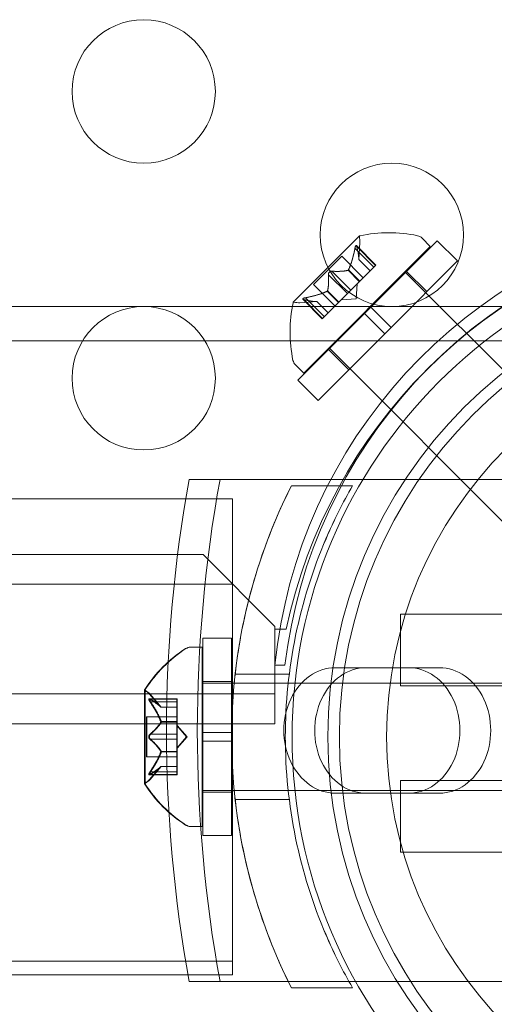
# Model space of a CAD drawing. Extents: x 0 to 855, y -101 to 324.
# Drawn here: x 681 to 683, y 1 to 5 of the extents above; entities that cross this region are included whole.
import ezdxf

# ---------------------------------------------------------------- set-up
doc = ezdxf.new("R2010")
doc.units = 0
doc.header["$MEASUREMENT"] = 0

# ---------------------------------------------------------------- blocks, each defined once
blk = doc.blocks.new('new block')
at = {"color": 0, "linetype": 'Continuous', "lineweight": 0}
for p, q in [((682.3066, 4.002), (682.0753, 3.7708)), ((682.3459, 3.7536), (682.5779, 3.9856)), ((682.5536, 3.9657), (682.5247, 3.9946)), ((682.6486, 3.9149), (682.5779, 3.9856)), ((682.1117, 3.5237), (682.5536, 3.9657)), ((682.2906, 3.9594), (682.3564, 3.8936)), ((682.2955, 3.9687), (682.3635, 3.9007)), ((682.2968, 3.9655), (682.3626, 3.8997)), ((682.3038, 3.9196), (682.3079, 3.9791)), ((682.1461, 3.833), (682.2444, 3.9313)), ((682.2444, 3.9313), (682.3192, 3.8564)), ((682.3038, 3.9198), (682.3432, 3.8804)), ((682.3038, 3.9196), (682.3431, 3.8803)), ((682.4166, 3.6829), (682.6486, 3.9149)), ((682.2104, 3.8792), (682.2762, 3.8134)), ((682.2664, 3.8824), (682.3058, 3.843)), ((682.2681, 3.884), (682.3075, 3.8446)), ((682.3564, 3.8936), (682.3075, 3.8446)), ((682.3564, 3.8936), (682.3635, 3.9007)), ((682.5416, 3.808), (682.4709, 3.8787)), ((682.1982, 3.8669), (682.264, 3.8011)), ((682.3075, 3.8446), (682.3053, 3.8425)), ((682.4652, 3.8773), (683.3491, 2.9934)), ((682.1461, 3.833), (682.2209, 3.7581)), ((682.1949, 3.8109), (682.2343, 3.7715)), ((682.264, 3.8011), (682.2757, 3.8129)), ((682.3053, 3.8425), (682.2757, 3.8129)), ((682.2944, 3.7829), (682.298, 3.8352)), ((682.1087, 3.7818), (682.1767, 3.7138)), ((682.1118, 3.7806), (682.1776, 3.7148)), ((682.118, 3.7867), (682.1837, 3.7209)), ((682.1933, 3.8093), (682.2327, 3.7699)), ((682.264, 3.8011), (682.2343, 3.7715)), ((682.2944, 3.7829), (682.2422, 3.7793)), ((686.6427, 3.7561), (678.5541, 3.7561)), ((682.1578, 3.7736), (682.0982, 3.7695)), ((682.1576, 3.7735), (682.197, 3.7341)), ((682.1578, 3.7736), (682.1971, 3.7343)), ((682.2318, 3.769), (682.1829, 3.72)), ((682.2343, 3.7715), (682.2318, 3.769)), ((682.3459, 3.7536), (682.3238, 3.7315)), ((682.4166, 3.6829), (682.3459, 3.7536)), ((682.0917, 3.4995), (682.3238, 3.7315)), ((682.1767, 3.7138), (682.1829, 3.72)), ((682.3945, 3.6608), (682.3238, 3.7315)), ((682.4166, 3.6829), (682.3945, 3.6608)), ((682.1624, 3.4288), (682.3945, 3.6608)), ((694.2126, 3.6361), (665.8212, 3.6361)), ((682.2694, 3.5357), (682.1987, 3.6064)), ((682.2001, 3.6121), (683.084, 2.7282)), ((682.1117, 3.5237), (682.0828, 3.5526)), ((682.1624, 3.4288), (682.0917, 3.4995)), ((681.7123, 3.1533), (681.8198, 3.1533)), ((681.8198, 3.1533), (683.2766, 3.1533)), ((682.0689, 3.1311), (682.0688, 3.1311)), ((682.282, 3.1311), (682.0689, 3.1311)), ((676.3216, 3.0861), (681.8626, 3.0861)), ((681.8626, 3.0861), (681.8626, 1.4261)), ((681.7613, 2.8911), (649.8813, 2.891)), ((682.0113, 2.6411), (681.7613, 2.8911)), ((681.8626, 2.7886), (676.649, 2.7886)), ((682.8245, 2.6833), (682.4495, 2.6833)), ((682.4495, 2.6833), (682.4495, 2.4333)), ((682.0113, 2.6311), (682.0113, 2.6411)), ((682.0113, 2.6311), (682.0113, 2.5055)), ((682.0504, 2.6311), (682.0113, 2.6311)), ((681.7599, 2.2717), (681.7599, 2.5999)), ((681.8599, 2.5999), (681.7599, 2.5999)), ((681.76, 2.5999), (681.76, 2.2717)), ((681.8599, 2.2717), (681.8599, 2.5999)), ((681.8599, 2.5999), (681.86, 2.5999)), ((681.86, 2.5999), (681.86, 2.2717)), ((681.716, 2.5686), (681.7569, 2.5686)), ((681.7569, 1.9436), (681.7569, 2.5686)), ((681.7587, 2.5686), (681.7569, 2.5686)), ((681.7587, 2.5686), (681.7587, 1.9436)), ((681.8724, 2.4749), (681.8724, 2.4749)), ((682.0613, 2.4749), (681.8724, 2.4749)), ((682.0464, 2.5056), (682.0112, 2.5056)), ((682.0113, 2.5055), (682.0113, 2.3015)), ((682.3293, 2.497), (682.2218, 2.497)), ((682.3293, 2.497), (682.5853, 2.497)), ((683.0069, 2.4436), (681.7569, 2.4436)), ((681.8599, 2.4486), (681.7599, 2.4486)), ((681.8599, 2.4486), (681.86, 2.4486)), ((649.6313, 2.4055), (682.0113, 2.4055)), ((681.5564, 2.4196), (681.5564, 2.0926)), ((681.5583, 2.4196), (681.5583, 2.0926)), ((681.6128, 2.3594), (681.5736, 2.4044)), ((681.6146, 2.3594), (681.5754, 2.4044)), ((682.4495, 2.4333), (682.8245, 2.4333)), ((681.6684, 2.3882), (681.5722, 2.3882)), ((681.5753, 2.3869), (681.6684, 2.3869)), ((681.5753, 2.3782), (681.6684, 2.3782)), ((681.6684, 2.3782), (681.6684, 2.3882)), ((681.6684, 2.3882), (681.6702, 2.3882)), ((681.6684, 2.3869), (681.6702, 2.3869)), ((681.6684, 2.3782), (681.6684, 2.309)), ((681.6684, 2.3782), (681.6702, 2.3782)), ((681.6702, 2.3882), (681.6702, 2.3795)), ((681.6702, 2.3102), (681.6702, 2.3795)), ((681.6126, 2.3595), (681.6684, 2.3595)), ((681.6684, 2.3594), (681.6128, 2.3594)), ((681.6684, 2.3595), (681.6702, 2.3595)), ((681.6684, 2.3594), (681.6702, 2.3594)), ((682.0113, 2.3015), (649.6313, 2.3015)), ((681.5625, 2.1866), (681.5625, 2.3256)), ((681.6684, 2.3256), (681.5625, 2.3256)), ((681.5643, 2.3256), (681.5643, 2.1866)), ((681.6126, 2.309), (681.6684, 2.309)), ((681.6126, 2.3067), (681.6684, 2.3067)), ((681.6684, 2.3256), (681.6702, 2.3256)), ((681.6684, 2.309), (681.6684, 2.3059)), ((681.6684, 2.309), (681.6702, 2.309)), ((681.6684, 2.3067), (681.6702, 2.3067)), ((681.6684, 2.3059), (681.6684, 2.2641)), ((681.6702, 2.3067), (681.6702, 2.3102)), ((681.6702, 2.2648), (681.6702, 2.3067)), ((681.7028, 2.2561), (681.6684, 2.2956)), ((681.7046, 2.2561), (681.6702, 2.2956)), ((681.7599, 2.2717), (681.7599, 2.2405)), ((681.8599, 2.2717), (681.7599, 2.2717)), ((681.76, 2.2405), (681.76, 2.2717)), ((681.8599, 2.2717), (681.8599, 2.2405)), ((681.86, 2.2717), (681.8599, 2.2717)), ((681.86, 2.2405), (681.86, 2.2717)), ((681.5753, 2.2648), (681.6684, 2.2648)), ((681.5753, 2.2475), (681.6684, 2.2475)), ((681.6684, 2.2648), (681.6702, 2.2648)), ((681.6684, 2.2475), (681.6684, 2.2641)), ((681.7028, 2.2561), (681.6684, 2.2166)), ((681.6684, 2.2475), (681.6684, 2.2055)), ((681.6684, 2.2475), (681.6702, 2.2475)), ((681.6702, 2.2648), (681.6702, 2.2481)), ((681.7046, 2.2561), (681.6702, 2.2166)), ((681.6702, 2.2063), (681.6702, 2.2481)), ((681.8599, 2.2405), (681.7599, 2.2405)), ((681.7599, 1.9124), (681.7599, 2.2405)), ((681.76, 2.2405), (681.76, 1.9124)), ((681.8599, 1.9124), (681.8599, 2.2405)), ((681.86, 2.2405), (681.8599, 2.2405)), ((681.86, 2.2405), (681.86, 1.9124)), ((681.6126, 2.2055), (681.6684, 2.2055)), ((681.6126, 2.2033), (681.6684, 2.2033)), ((681.6684, 2.2055), (681.6684, 2.202)), ((681.6684, 2.2055), (681.6702, 2.2055)), ((681.6684, 2.2033), (681.6702, 2.2033)), ((681.6684, 2.202), (681.6684, 2.1328)), ((681.6702, 2.2033), (681.6702, 2.2063)), ((681.6702, 2.134), (681.6702, 2.2033)), ((681.6684, 2.1866), (681.5625, 2.1866)), ((681.6684, 2.1866), (681.6702, 2.1866)), ((681.6128, 2.1529), (681.5736, 2.1078)), ((681.5753, 2.134), (681.6684, 2.134)), ((681.6146, 2.1529), (681.5754, 2.1078)), ((681.6126, 2.1527), (681.6684, 2.1527)), ((681.6684, 2.1529), (681.6128, 2.1529)), ((681.6684, 2.1529), (681.6702, 2.1529)), ((681.6684, 2.1527), (681.6702, 2.1527)), ((681.6684, 2.134), (681.6702, 2.134)), ((681.6684, 2.124), (681.6684, 2.1328)), ((681.6702, 2.134), (681.6702, 2.124)), ((681.6684, 2.124), (681.5722, 2.124)), ((681.5753, 2.1253), (681.6684, 2.1253)), ((681.6684, 2.1253), (681.6702, 2.1253)), ((681.6684, 2.124), (681.6702, 2.124)), ((682.8245, 2.1043), (682.4495, 2.1043)), ((682.4495, 2.1043), (682.4495, 1.8543)), ((683.0069, 2.0686), (681.7569, 2.0686)), ((681.8599, 2.0636), (681.7599, 2.0636)), ((681.8599, 2.0636), (681.86, 2.0636)), ((682.3293, 2.0595), (682.2218, 2.0595)), ((682.5853, 2.0595), (682.3293, 2.0595)), ((681.8724, 2.0374), (681.8724, 2.0374)), ((682.0613, 2.0374), (681.8724, 2.0374)), ((681.716, 1.9436), (681.7569, 1.9436)), ((681.7587, 1.9436), (681.7569, 1.9436)), ((681.8599, 1.9124), (681.7599, 1.9124)), ((681.8599, 1.9124), (681.86, 1.9124)), ((682.4495, 1.8543), (682.8245, 1.8543)), ((681.8626, 1.4736), (676.649, 1.4736)), ((676.3216, 1.4261), (681.8626, 1.4261)), ((681.7123, 1.4033), (681.8198, 1.4033)), ((683.2766, 1.4033), (681.8198, 1.4033)), ((682.0689, 1.3811), (682.0688, 1.3811)), ((682.0689, 1.3811), (682.282, 1.3811))]:
    blk.add_line(p, q, dxfattribs=at)
for centre, radius in [((681.5533, 4.506), 0.25), ((682.4193, 4.006), 0.25), ((683.8212, 2.2561), 1.75), ((683.8212, 2.2561), 1.625), ((683.8212, 2.2561), 1.585), ((681.5533, 3.506), 0.25), ((683.8212, 2.2561), 1.42)]:
    blk.add_circle(centre, radius, dxfattribs=at)
for centre, radius, start, end in [((683.7691, 2.3292), 1.7666, 100.5288, 174.2701), ((683.7985, 2.298), 1.7644, 101.5176, 173.242), ((683.8212, 2.2561), 1.81, 101.9552, 168.0446), ((682.3083, 4.0002), 0.0025, 135, 194.9968), ((682.2455, 3.9834), 0.0625, -3.9292, 14.9968), ((682.3083, 4.0002), 0.0025, 101.8769, 135), ((682.4093, 3.5284), 0.4851, 78.1297, 102.0739), ((682.5026, 3.9725), 0.0313, 45, 78.1297), ((682.549, 3.6681), 0.4851, 167.9261, 191.8703), ((682.0771, 3.769), 0.0025, 135, 168.1231), ((682.0771, 3.769), 0.0025, 75.0032, 135), ((682.0939, 3.8318), 0.0625, 255.0032, 273.9292), ((682.1049, 3.5747), 0.0313, 191.8703, 225), ((681.964, 2.1573), 0.4851, 123.1297, 147.0739), ((681.9659, 2.1573), 0.4851, 123.1297, 147.0739), ((681.716, 2.5374), 0.0312, 90, 123.1297), ((681.7178, 2.5374), 0.0312, 90, 123.1297), ((681.5589, 2.4196), 0.0025, 146.8769, 180), ((681.5589, 2.4196), 0.0025, 180, 239.9968), ((681.5264, 2.3633), 0.0625, 41.0708, 59.9968), ((681.5608, 2.4196), 0.0025, 146.8769, 180), ((681.5608, 2.4196), 0.0025, 180, 239.9968), ((681.5283, 2.3633), 0.0625, 41.0708, 59.9968), ((681.5589, 2.0926), 0.0025, 120.0032, 180), ((681.5264, 2.1489), 0.0625, 300.0032, 318.9292), ((681.5608, 2.0926), 0.0025, 120.0032, 180), ((681.5283, 2.1489), 0.0625, 300.0032, 318.9292), ((681.5589, 2.0926), 0.0025, 180, 213.1231), ((681.964, 2.3549), 0.4851, 212.9261, 236.8703), ((681.5608, 2.0926), 0.0025, 180, 213.1231), ((681.9659, 2.3549), 0.4851, 212.9261, 236.8703), ((681.716, 1.9749), 0.0312, 236.8703, 270), ((681.7178, 1.9749), 0.0312, 236.8703, 270)]:
    blk.add_arc(centre, radius, start, end, dxfattribs=at)
for centre, major_axis, start_param, end_param in [((684.9116, 2.2783), (0, -4.002), -1.79122, -1.350372), ((682.2218, 2.2783), (0, 0.2188), 0, 3.141593), ((682.4778, 2.2783), (0, -0.2188), 0, 3.141593)]:
    blk.add_ellipse(centre, major_axis=major_axis, ratio=0.819273, start_param=start_param, end_param=end_param, dxfattribs=at)
at = {"color": 0, "linetype": 'Continuous', "lineweight": 0, "extrusion": (0, 0, -1)}
for centre, major_axis, start_param, end_param in [((685.0191, 2.2783), (0, 4.002), -1.79122, -1.350372), ((682.3293, 2.2783), (0, -0.2188), 0, 3.141593), ((682.5853, 2.2783), (0, 0.2188), 0, 3.141593)]:
    blk.add_ellipse(centre, major_axis=major_axis, ratio=0.819273, start_param=start_param, end_param=end_param, dxfattribs=at)
at = {"color": 0, "linetype": 'Continuous', "lineweight": 0}
for points, weights in [([(682.2906, 3.9594), (682.2812, 3.9115), (682.2681, 3.884)], [1.06120691497, 1.21890298912, 1.29071555247]), ([(682.2686, 3.8852), (682.2815, 3.9129), (682.2909, 3.9609)], [1.2877924798, 1.2144124615, 1.05685445761]), ([(682.3038, 3.9204), (682.3045, 3.9358), (682.2965, 3.9665)], [1.2877924798, 1.2144124615, 1.05685445761]), ([(682.2968, 3.9655), (682.3046, 3.935), (682.3038, 3.9198)], [1.06120691497, 1.21890298912, 1.29071555247]), ([(682.2656, 3.8822), (682.246, 3.8773), (682.2093, 3.8793)], [1.2877924798, 1.2144124615, 1.05685445761]), ([(682.2104, 3.8792), (682.247, 3.8773), (682.2664, 3.8824)], [1.06120691497, 1.21890298912, 1.29071555247]), ([(682.1982, 3.8669), (682.2, 3.8304), (682.1949, 3.8109)], [1.06120691497, 1.21890298912, 1.29071555247]), ([(682.1952, 3.8118), (682.2, 3.8314), (682.198, 3.868)], [1.2877924798, 1.2144124615, 1.05685445761]), ([(682.1569, 3.7735), (682.1415, 3.7729), (682.1108, 3.7808)], [1.2877924798, 1.2144124615, 1.05685445761]), ([(682.1118, 3.7806), (682.1424, 3.7727), (682.1576, 3.7735)], [1.06120691497, 1.21890298912, 1.29071555247]), ([(682.1922, 3.8087), (682.1645, 3.7958), (682.1165, 3.7865)], [1.2877924798, 1.2144124615, 1.05685445761]), ([(682.118, 3.7867), (682.1658, 3.7962), (682.1933, 3.8093)], [1.06120691497, 1.21890298912, 1.29071555247]), ([(681.6122, 2.36), (681.6018, 2.3713), (681.5745, 2.3874)], [1.2877924798, 1.2144124615, 1.05685445761]), ([(681.6122, 2.3102), (681.6018, 2.3389), (681.5745, 2.3795)], [1.2877924798, 1.2144124615, 1.05685445761]), ([(681.5753, 2.3869), (681.6025, 2.3709), (681.6126, 2.3595)], [1.06120691497, 1.21890298912, 1.29071555247]), ([(681.5753, 2.3782), (681.6025, 2.3377), (681.6126, 2.309)], [1.06120691497, 1.21890298912, 1.29071555247]), ([(681.6141, 2.36), (681.6036, 2.3713), (681.5763, 2.3874)], [1.2877924798, 1.2144124615, 1.05685445761]), ([(681.6141, 2.3102), (681.6036, 2.3389), (681.5763, 2.3795)], [1.2877924798, 1.2144124615, 1.05685445761]), ([(681.5772, 2.3869), (681.6043, 2.3709), (681.6145, 2.3595)], [1.06120691497, 1.21890298912, 1.29071555247]), ([(681.5772, 2.3782), (681.6043, 2.3377), (681.6145, 2.309)], [1.06120691497, 1.21890298912, 1.29071555247]), ([(681.6122, 2.3059), (681.6018, 2.2886), (681.5745, 2.2641)], [1.2877924798, 1.2144124615, 1.05685445761]), ([(681.5753, 2.2648), (681.6025, 2.2893), (681.6126, 2.3067)], [1.06120691497, 1.21890298912, 1.29071555247]), ([(681.6141, 2.3059), (681.6036, 2.2886), (681.5763, 2.2641)], [1.2877924798, 1.2144124615, 1.05685445761]), ([(681.5772, 2.2648), (681.6043, 2.2893), (681.6145, 2.3067)], [1.06120691497, 1.21890298912, 1.29071555247]), ([(681.6122, 2.2063), (681.6018, 2.2236), (681.5745, 2.2481)], [1.2877924798, 1.2144124615, 1.05685445761]), ([(681.5753, 2.2475), (681.6025, 2.2229), (681.6126, 2.2055)], [1.06120691497, 1.21890298912, 1.29071555247]), ([(681.6141, 2.2063), (681.6036, 2.2236), (681.5763, 2.2481)], [1.2877924798, 1.2144124615, 1.05685445761]), ([(681.5772, 2.2475), (681.6043, 2.2229), (681.6145, 2.2055)], [1.06120691497, 1.21890298912, 1.29071555247]), ([(681.6122, 2.202), (681.6018, 2.1734), (681.5745, 2.1328)], [1.2877924798, 1.2144124615, 1.05685445761]), ([(681.5753, 2.134), (681.6025, 2.1746), (681.6126, 2.2033)], [1.06120691497, 1.21890298912, 1.29071555247]), ([(681.6141, 2.202), (681.6036, 2.1734), (681.5763, 2.1328)], [1.2877924798, 1.2144124615, 1.05685445761]), ([(681.5772, 2.134), (681.6043, 2.1746), (681.6145, 2.2033)], [1.06120691497, 1.21890298912, 1.29071555247]), ([(681.6122, 2.1522), (681.6018, 2.1409), (681.5745, 2.1248)], [1.2877924798, 1.2144124615, 1.05685445761]), ([(681.5753, 2.1253), (681.6025, 2.1414), (681.6126, 2.1527)], [1.06120691497, 1.21890298912, 1.29071555247]), ([(681.6141, 2.1522), (681.6036, 2.1409), (681.5763, 2.1248)], [1.2877924798, 1.2144124615, 1.05685445761]), ([(681.5772, 2.1253), (681.6043, 2.1414), (681.6145, 2.1527)], [1.06120691497, 1.21890298912, 1.29071555247])]:
    blk.add_rational_spline(points, weights, degree=2, dxfattribs=at)
for points, knots in [([(682.2906, 3.9594), (682.2908, 3.9603), (682.291, 3.9612), (682.2912, 3.9622), (682.2912, 3.9624), (682.2913, 3.9625)], [0.007300399, 0.007300399, 0.007300399, 0.007300399, 0.009949303, 0.009949303, 0.010414835, 0.010414835, 0.010414835, 0.010414835]), ([(682.2962, 3.9675), (682.2962, 3.9676), (682.2962, 3.9676), (682.2959, 3.9682), (682.2956, 3.9686), (682.2951, 3.969), (682.2948, 3.9691), (682.2943, 3.969), (682.2941, 3.9689), (682.2938, 3.9687), (682.2938, 3.9686), (682.2938, 3.9686), (682.2938, 3.9686), (682.2938, 3.9686), (682.2937, 3.9686), (682.2937, 3.9686), (682.2937, 3.9685), (682.2937, 3.9685), (682.2937, 3.9685), (682.2937, 3.9685), (682.2936, 3.9684), (682.2934, 3.9682), (682.2933, 3.968), (682.2929, 3.9673), (682.2927, 3.9669), (682.2922, 3.9658), (682.292, 3.9651), (682.2916, 3.9637), (682.2914, 3.9631), (682.2913, 3.9625)], [0, 0, 0, 0, 0.00041232, 0.00041232, 0.00367036, 0.00367036, 0.0061271, 0.0061271, 0.00796491, 0.00796491, 0.00815345, 0.00815345, 0.00825503, 0.00825503, 0.00831852, 0.00831852, 0.00838777, 0.00838777, 0.00848273, 0.00848273, 0.00870295, 0.00870295, 0.01013563, 0.01013563, 0.01215525, 0.01215525, 0.01467787, 0.01467787, 0.0166517, 0.0166517, 0.0166517, 0.0166517]), ([(682.2913, 3.9625), (682.2913, 3.9626), (682.2913, 3.9628), (682.2916, 3.9639), (682.2919, 3.9648), (682.2924, 3.9663), (682.2927, 3.9669), (682.2931, 3.9678), (682.2934, 3.9681), (682.2936, 3.9684), (682.2937, 3.9685), (682.2937, 3.9685), (682.2937, 3.9685), (682.2937, 3.9685), (682.2937, 3.9685), (682.2937, 3.9686), (682.2937, 3.9686), (682.2938, 3.9686), (682.2938, 3.9686), (682.2938, 3.9686), (682.2938, 3.9687), (682.294, 3.9688), (682.2942, 3.9689), (682.2946, 3.9691), (682.2948, 3.9691), (682.2953, 3.9689), (682.2956, 3.9687), (682.296, 3.9681), (682.2961, 3.9678), (682.2962, 3.9675)], [0, 0, 0, 0, 0.00041133, 0.00041133, 0.0035034, 0.0035034, 0.00594033, 0.00594033, 0.00795678, 0.00795678, 0.00816734, 0.00816734, 0.00825334, 0.00825334, 0.00831687, 0.00831687, 0.00838579, 0.00838579, 0.00847957, 0.00847957, 0.00869405, 0.00869405, 0.01012524, 0.01012524, 0.01214061, 0.01214061, 0.01467168, 0.01467168, 0.01664979, 0.01664979, 0.01664979, 0.01664979]), ([(682.2962, 3.9675), (682.2963, 3.9674), (682.2963, 3.9673), (682.2964, 3.967), (682.2965, 3.9668), (682.2965, 3.9665)], [0.026417714, 0.026417714, 0.026417714, 0.026417714, 0.026883246, 0.026883246, 0.028070805, 0.028070805, 0.028070805, 0.028070805]), ([(682.3038, 3.9204), (682.3038, 3.9203), (682.3038, 3.9201), (682.3038, 3.9197), (682.3038, 3.9196), (682.3038, 3.9196)], [0.006463967, 0.006463967, 0.006463967, 0.006463967, 0.007125803, 0.007125803, 0.009029787, 0.009029787, 0.009029787, 0.009029787]), ([(682.208, 3.8793), (682.2079, 3.8793), (682.2078, 3.8793), (682.2069, 3.8791), (682.2061, 3.8789), (682.2046, 3.8784), (682.2039, 3.8781), (682.2027, 3.8773), (682.2021, 3.8769), (682.2015, 3.8763), (682.2014, 3.8763), (682.2014, 3.8762), (682.2013, 3.8762), (682.2013, 3.8761), (682.2013, 3.8761), (682.2013, 3.8761), (682.2012, 3.8761), (682.2012, 3.876), (682.2012, 3.876), (682.2011, 3.8759), (682.2011, 3.8759), (682.2007, 3.8755), (682.2004, 3.8751), (682.1997, 3.8742), (682.1994, 3.8736), (682.1988, 3.8724), (682.1985, 3.8716), (682.1982, 3.8704), (682.1981, 3.8698), (682.1981, 3.8693)], [0, 0, 0, 0, 0.00041348, 0.00041348, 0.00335938, 0.00335938, 0.00572359, 0.00572359, 0.00794646, 0.00794646, 0.00816387, 0.00816387, 0.00825132, 0.00825132, 0.00831543, 0.00831543, 0.00838451, 0.00838451, 0.0084777, 0.0084777, 0.00868732, 0.00868732, 0.01011652, 0.01011652, 0.01212817, 0.01212817, 0.01466672, 0.01466672, 0.01664861, 0.01664861, 0.01664861, 0.01664861]), ([(682.1981, 3.8693), (682.1981, 3.8694), (682.1981, 3.8695), (682.1982, 3.8704), (682.1984, 3.8712), (682.1989, 3.8727), (682.1993, 3.8734), (682.2, 3.8747), (682.2005, 3.8753), (682.2011, 3.8759), (682.2011, 3.8759), (682.2012, 3.876), (682.2012, 3.876), (682.2012, 3.876), (682.2012, 3.8761), (682.2013, 3.8761), (682.2013, 3.8761), (682.2013, 3.8762), (682.2014, 3.8762), (682.2014, 3.8762), (682.2015, 3.8763), (682.2019, 3.8767), (682.2022, 3.877), (682.2032, 3.8776), (682.2037, 3.8779), (682.205, 3.8786), (682.2057, 3.8788), (682.207, 3.8791), (682.2075, 3.8792), (682.208, 3.8793)], [0, 0, 0, 0, 0.00041393, 0.00041393, 0.00331032, 0.00331032, 0.00567645, 0.00567645, 0.00794407, 0.00794407, 0.00816309, 0.00816309, 0.00825092, 0.00825092, 0.00831521, 0.00831521, 0.00838441, 0.00838441, 0.0084776, 0.0084776, 0.00868657, 0.00868657, 0.01011525, 0.01011525, 0.0121263, 0.0121263, 0.01466595, 0.01466595, 0.01664838, 0.01664838, 0.01664838, 0.01664838]), ([(682.208, 3.8793), (682.2082, 3.8793), (682.2083, 3.8793), (682.2087, 3.8793), (682.209, 3.8793), (682.2093, 3.8793)], [0.026417714, 0.026417714, 0.026417714, 0.026417714, 0.026883246, 0.026883246, 0.028070805, 0.028070805, 0.028070805, 0.028070805]), ([(682.2656, 3.8822), (682.2657, 3.8822), (682.2659, 3.8822), (682.2665, 3.8824), (682.2669, 3.8827), (682.2676, 3.8833), (682.2678, 3.8837), (682.2681, 3.884)], [0.006463967, 0.006463967, 0.006463967, 0.006463967, 0.007125803, 0.007125803, 0.009029787, 0.009029787, 0.010339612, 0.010339612, 0.010339612, 0.010339612]), ([(682.2686, 3.8852), (682.2686, 3.885), (682.2685, 3.8848), (682.2683, 3.8844), (682.2682, 3.8842), (682.2681, 3.884)], [0.006463967, 0.006463967, 0.006463967, 0.006463967, 0.007125803, 0.007125803, 0.007719964, 0.007719964, 0.007719964, 0.007719964]), ([(682.1982, 3.8669), (682.1981, 3.8676), (682.198, 3.8683), (682.1981, 3.8691), (682.1981, 3.8692), (682.1981, 3.8693)], [0.007300399, 0.007300399, 0.007300399, 0.007300399, 0.009949303, 0.009949303, 0.010414835, 0.010414835, 0.010414835, 0.010414835]), ([(682.1922, 3.8087), (682.1924, 3.8088), (682.1926, 3.8089), (682.1934, 3.8093), (682.1939, 3.8097), (682.1946, 3.8103), (682.1948, 3.8106), (682.1949, 3.8109)], [0.006463967, 0.006463967, 0.006463967, 0.006463967, 0.007125803, 0.007125803, 0.009029787, 0.009029787, 0.010339612, 0.010339612, 0.010339612, 0.010339612]), ([(682.1952, 3.8118), (682.1952, 3.8116), (682.1951, 3.8115), (682.1951, 3.8112), (682.195, 3.811), (682.1949, 3.8109)], [0.006463967, 0.006463967, 0.006463967, 0.006463967, 0.007125803, 0.007125803, 0.007719964, 0.007719964, 0.007719964, 0.007719964]), ([(682.1148, 3.7861), (682.1147, 3.7861), (682.1146, 3.786), (682.1135, 3.7857), (682.1125, 3.7855), (682.111, 3.7849), (682.1105, 3.7847), (682.1095, 3.7842), (682.1092, 3.784), (682.1089, 3.7837), (682.1089, 3.7837), (682.1088, 3.7837), (682.1088, 3.7837), (682.1088, 3.7836), (682.1088, 3.7836), (682.1088, 3.7836), (682.1088, 3.7836), (682.1088, 3.7836), (682.1088, 3.7836), (682.1087, 3.7835), (682.1087, 3.7835), (682.1085, 3.7833), (682.1084, 3.7832), (682.1083, 3.7828), (682.1083, 3.7825), (682.1085, 3.782), (682.1087, 3.7818), (682.1092, 3.7814), (682.1095, 3.7813), (682.1099, 3.7811)], [0, 0, 0, 0, 0.00041106, 0.00041106, 0.0035373, 0.0035373, 0.00597776, 0.00597776, 0.00795862, 0.00795862, 0.008168, 0.008168, 0.00825376, 0.00825376, 0.00831721, 0.00831721, 0.00838612, 0.00838612, 0.00848005, 0.00848005, 0.00869554, 0.00869554, 0.01012717, 0.01012717, 0.01214334, 0.01214334, 0.01467282, 0.01467282, 0.01665013, 0.01665013, 0.01665013, 0.01665013]), ([(682.1099, 3.7811), (682.1098, 3.7811), (682.1097, 3.7812), (682.1091, 3.7814), (682.1087, 3.7817), (682.1083, 3.7823), (682.1083, 3.7826), (682.1084, 3.7831), (682.1085, 3.7833), (682.1087, 3.7835), (682.1087, 3.7835), (682.1088, 3.7836), (682.1088, 3.7836), (682.1088, 3.7836), (682.1088, 3.7836), (682.1088, 3.7836), (682.1088, 3.7836), (682.1088, 3.7837), (682.1088, 3.7837), (682.1089, 3.7837), (682.1089, 3.7837), (682.1091, 3.7839), (682.1094, 3.7841), (682.11, 3.7845), (682.1105, 3.7847), (682.1116, 3.7852), (682.1123, 3.7854), (682.1136, 3.7858), (682.1142, 3.7859), (682.1148, 3.7861)], [0, 0, 0, 0, 0.00041176, 0.00041176, 0.00365422, 0.00365422, 0.00610875, 0.00610875, 0.00796436, 0.00796436, 0.00817423, 0.00817423, 0.00825796, 0.00825796, 0.00832097, 0.00832097, 0.00839048, 0.00839048, 0.00848722, 0.00848722, 0.00871815, 0.00871815, 0.01015814, 0.01015814, 0.01218673, 0.01218673, 0.01468858, 0.01468858, 0.01665151, 0.01665151, 0.01665151, 0.01665151]), ([(682.1118, 3.7806), (682.1112, 3.7807), (682.1106, 3.7809), (682.11, 3.7811), (682.11, 3.7811), (682.1099, 3.7811)], [0.007300399, 0.007300399, 0.007300399, 0.007300399, 0.009949303, 0.009949303, 0.010414835, 0.010414835, 0.010414835, 0.010414835]), ([(682.1148, 3.7861), (682.115, 3.7861), (682.1151, 3.7862), (682.1157, 3.7863), (682.1161, 3.7864), (682.1165, 3.7865)], [0.026417714, 0.026417714, 0.026417714, 0.026417714, 0.026883246, 0.026883246, 0.028070805, 0.028070805, 0.028070805, 0.028070805]), ([(682.1569, 3.7735), (682.1571, 3.7735), (682.1572, 3.7735), (682.1574, 3.7735), (682.1575, 3.7735), (682.1576, 3.7735)], [0.006463967, 0.006463967, 0.006463967, 0.006463967, 0.007125803, 0.007125803, 0.007719964, 0.007719964, 0.007719964, 0.007719964]), ([(682.0688, 3.1311), (682.0203, 3.0352), (681.9775, 2.9304), (681.9163, 2.7295), (681.895, 2.6349), (681.8668, 2.4446), (681.86, 2.3489), (681.86, 2.1633), (681.8668, 2.0677), (681.895, 1.8773), (681.9163, 1.7827), (681.9775, 1.5819), (682.0203, 1.4771), (682.0688, 1.3811)], [1.722503, 1.722503, 1.722503, 1.722503, 2.057723, 2.057723, 2.336033, 2.336033, 2.614343, 2.614343, 2.892652, 2.892652, 3.170962, 3.170962, 3.506182, 3.506182, 3.506182, 3.506182]), ([(682.0689, 3.1311), (682.0519, 3.0975), (682.0357, 3.0632), (681.969, 2.9097), (681.9284, 2.7832), (681.8739, 2.5227), (681.86, 2.3887), (681.86, 2.1235), (681.8739, 1.9895), (681.9284, 1.729), (681.969, 1.6025), (682.0357, 1.449), (682.0519, 1.4147), (682.0689, 1.3811)], [9.480304, 9.480304, 9.480304, 9.480304, 9.597784, 9.597784, 9.99562, 9.99562, 10.393456, 10.393456, 10.791292, 10.791292, 11.189128, 11.189128, 11.306609, 11.306609, 11.306609, 11.306609]), ([(682.282, 1.3811), (682.248, 1.44), (682.2169, 1.5017), (682.1435, 1.6728), (682.1075, 1.7865), (682.0595, 2.0194), (682.0475, 2.1387), (682.0475, 2.3735), (682.0595, 2.4928), (682.1075, 2.7258), (682.1435, 2.8395), (682.2169, 3.0105), (682.248, 3.0723), (682.282, 3.1311)], [1.989488, 1.989488, 1.989488, 1.989488, 2.199745, 2.199745, 2.552007, 2.552007, 2.904269, 2.904269, 3.256531, 3.256531, 3.608793, 3.608793, 3.81905, 3.81905, 3.81905, 3.81905]), ([(682.282, 1.3811), (682.248, 1.44), (682.217, 1.5017), (682.1435, 1.6728), (682.1075, 1.7865), (682.0595, 2.0194), (682.0475, 2.1387), (682.0475, 2.3735), (682.0595, 2.4928), (682.1075, 2.7258), (682.1435, 2.8395), (682.217, 3.0105), (682.248, 3.0723), (682.282, 3.1311)], [1.989488, 1.989488, 1.989488, 1.989488, 2.199745, 2.199745, 2.552007, 2.552007, 2.904269, 2.904269, 3.256531, 3.256531, 3.608793, 3.608793, 3.81905, 3.81905, 3.81905, 3.81905]), ([(681.5736, 2.3879), (681.5735, 2.3879), (681.5734, 2.388), (681.5728, 2.3882), (681.5723, 2.3883), (681.5717, 2.3881), (681.5714, 2.388), (681.5711, 2.3876), (681.5711, 2.3873), (681.571, 2.387), (681.571, 2.387), (681.571, 2.387), (681.571, 2.3869), (681.571, 2.3869), (681.571, 2.3869), (681.571, 2.3869), (681.571, 2.3869), (681.571, 2.3868), (681.571, 2.3868), (681.571, 2.3868), (681.571, 2.3867), (681.5711, 2.3864), (681.5711, 2.3862), (681.5713, 2.3854), (681.5715, 2.385), (681.5719, 2.3838), (681.5723, 2.3832), (681.5729, 2.382), (681.5732, 2.3814), (681.5736, 2.3809)], [0, 0, 0, 0, 0.00041232, 0.00041232, 0.00367036, 0.00367036, 0.0061271, 0.0061271, 0.00796491, 0.00796491, 0.00815345, 0.00815345, 0.00825503, 0.00825503, 0.00831852, 0.00831852, 0.00838777, 0.00838777, 0.00848273, 0.00848273, 0.00870295, 0.00870295, 0.01013563, 0.01013563, 0.01215525, 0.01215525, 0.01467787, 0.01467787, 0.0166517, 0.0166517, 0.0166517, 0.0166517]), ([(681.5736, 2.3809), (681.5735, 2.381), (681.5734, 2.3811), (681.5729, 2.3821), (681.5724, 2.3829), (681.5717, 2.3843), (681.5715, 2.3849), (681.5712, 2.3859), (681.5711, 2.3863), (681.571, 2.3867), (681.571, 2.3868), (681.571, 2.3868), (681.571, 2.3868), (681.571, 2.3869), (681.571, 2.3869), (681.571, 2.3869), (681.571, 2.3869), (681.571, 2.3869), (681.571, 2.3869), (681.571, 2.387), (681.571, 2.387), (681.5711, 2.3873), (681.5711, 2.3875), (681.5713, 2.3879), (681.5715, 2.388), (681.5719, 2.3882), (681.5723, 2.3883), (681.5729, 2.3881), (681.5732, 2.388), (681.5736, 2.3879)], [0, 0, 0, 0, 0.00041133, 0.00041133, 0.0035034, 0.0035034, 0.00594033, 0.00594033, 0.00795678, 0.00795678, 0.00816734, 0.00816734, 0.00825334, 0.00825334, 0.00831687, 0.00831687, 0.00838579, 0.00838579, 0.00847957, 0.00847957, 0.00869405, 0.00869405, 0.01012524, 0.01012524, 0.01214061, 0.01214061, 0.01467168, 0.01467168, 0.01664979, 0.01664979, 0.01664979, 0.01664979]), ([(681.5754, 2.3809), (681.5753, 2.381), (681.5753, 2.3811), (681.5747, 2.3821), (681.5742, 2.3829), (681.5735, 2.3844), (681.5733, 2.385), (681.573, 2.3859), (681.5729, 2.3863), (681.5729, 2.3867), (681.5729, 2.3868), (681.5729, 2.3868), (681.5729, 2.3868), (681.5729, 2.3869), (681.5729, 2.3869), (681.5729, 2.3869), (681.5729, 2.3869), (681.5729, 2.3869), (681.5729, 2.3869), (681.5729, 2.387), (681.5729, 2.387), (681.5729, 2.3873), (681.573, 2.3875), (681.5731, 2.3879), (681.5733, 2.388), (681.5738, 2.3882), (681.5741, 2.3883), (681.5748, 2.3881), (681.5751, 2.388), (681.5754, 2.3879)], [0, 0, 0, 0, 0.00041106, 0.00041106, 0.0035373, 0.0035373, 0.00597776, 0.00597776, 0.00795862, 0.00795862, 0.008168, 0.008168, 0.00825376, 0.00825376, 0.00831721, 0.00831721, 0.00838612, 0.00838612, 0.00848005, 0.00848005, 0.00869554, 0.00869554, 0.01012717, 0.01012717, 0.01214334, 0.01214334, 0.01467282, 0.01467282, 0.01665013, 0.01665013, 0.01665013, 0.01665013]), ([(681.5754, 2.3879), (681.5753, 2.3879), (681.5753, 2.388), (681.5747, 2.3882), (681.5742, 2.3883), (681.5735, 2.3881), (681.5733, 2.388), (681.573, 2.3876), (681.5729, 2.3874), (681.5729, 2.387), (681.5729, 2.387), (681.5729, 2.3869), (681.5729, 2.3869), (681.5729, 2.3869), (681.5729, 2.3869), (681.5729, 2.3869), (681.5729, 2.3869), (681.5729, 2.3868), (681.5729, 2.3868), (681.5729, 2.3868), (681.5729, 2.3867), (681.5729, 2.3864), (681.573, 2.3861), (681.5731, 2.3854), (681.5733, 2.3849), (681.5738, 2.3838), (681.5741, 2.3832), (681.5748, 2.3819), (681.5751, 2.3814), (681.5754, 2.3809)], [0, 0, 0, 0, 0.00041176, 0.00041176, 0.00365422, 0.00365422, 0.00610875, 0.00610875, 0.00796436, 0.00796436, 0.00817423, 0.00817423, 0.00825796, 0.00825796, 0.00832097, 0.00832097, 0.00839048, 0.00839048, 0.00848722, 0.00848722, 0.00871815, 0.00871815, 0.01015814, 0.01015814, 0.01218673, 0.01218673, 0.01468858, 0.01468858, 0.01665151, 0.01665151, 0.01665151, 0.01665151]), ([(681.5736, 2.3879), (681.5736, 2.3879), (681.5737, 2.3878), (681.574, 2.3877), (681.5742, 2.3876), (681.5745, 2.3874)], [0.026417714, 0.026417714, 0.026417714, 0.026417714, 0.026883246, 0.026883246, 0.028070805, 0.028070805, 0.028070805, 0.028070805]), ([(681.5753, 2.3782), (681.5748, 2.379), (681.5743, 2.3797), (681.5737, 2.3806), (681.5736, 2.3807), (681.5736, 2.3809)], [0.007300399, 0.007300399, 0.007300399, 0.007300399, 0.009949303, 0.009949303, 0.010414835, 0.010414835, 0.010414835, 0.010414835]), ([(681.5772, 2.3869), (681.5766, 2.3873), (681.5761, 2.3876), (681.5756, 2.3878), (681.5755, 2.3879), (681.5754, 2.3879)], [0.007300399, 0.007300399, 0.007300399, 0.007300399, 0.009949303, 0.009949303, 0.010414835, 0.010414835, 0.010414835, 0.010414835]), ([(681.5754, 2.3809), (681.5755, 2.3807), (681.5756, 2.3806), (681.5759, 2.3801), (681.5761, 2.3798), (681.5763, 2.3795)], [0.026417714, 0.026417714, 0.026417714, 0.026417714, 0.026883246, 0.026883246, 0.028070805, 0.028070805, 0.028070805, 0.028070805]), ([(681.6122, 2.36), (681.6123, 2.3599), (681.6124, 2.3598), (681.6127, 2.3595), (681.6128, 2.3594), (681.6128, 2.3594)], [0.006463967, 0.006463967, 0.006463967, 0.006463967, 0.007125803, 0.007125803, 0.009029787, 0.009029787, 0.009029787, 0.009029787]), ([(681.6141, 2.36), (681.6142, 2.3599), (681.6143, 2.3598), (681.6144, 2.3596), (681.6144, 2.3596), (681.6145, 2.3595)], [0.006463967, 0.006463967, 0.006463967, 0.006463967, 0.007125803, 0.007125803, 0.007719964, 0.007719964, 0.007719964, 0.007719964]), ([(681.6122, 2.3102), (681.6123, 2.31), (681.6124, 2.3098), (681.6125, 2.3094), (681.6126, 2.3092), (681.6126, 2.309)], [0.006463967, 0.006463967, 0.006463967, 0.006463967, 0.007125803, 0.007125803, 0.007719964, 0.007719964, 0.007719964, 0.007719964]), ([(681.6122, 2.3059), (681.6123, 2.306), (681.6124, 2.3061), (681.6127, 2.3067), (681.6128, 2.3072), (681.6128, 2.3081), (681.6127, 2.3085), (681.6126, 2.309)], [0.006463967, 0.006463967, 0.006463967, 0.006463967, 0.007125803, 0.007125803, 0.009029787, 0.009029787, 0.010339612, 0.010339612, 0.010339612, 0.010339612]), ([(681.6141, 2.3102), (681.6142, 2.31), (681.6143, 2.3098), (681.6145, 2.3089), (681.6146, 2.3083), (681.6146, 2.3074), (681.6146, 2.307), (681.6145, 2.3067)], [0.006463967, 0.006463967, 0.006463967, 0.006463967, 0.007125803, 0.007125803, 0.009029787, 0.009029787, 0.010339612, 0.010339612, 0.010339612, 0.010339612]), ([(681.6141, 2.3059), (681.6142, 2.306), (681.6143, 2.3061), (681.6144, 2.3064), (681.6144, 2.3065), (681.6145, 2.3067)], [0.006463967, 0.006463967, 0.006463967, 0.006463967, 0.007125803, 0.007125803, 0.007719964, 0.007719964, 0.007719964, 0.007719964]), ([(681.5736, 2.2491), (681.5735, 2.2492), (681.5734, 2.2493), (681.5729, 2.25), (681.5724, 2.2507), (681.5718, 2.2521), (681.5715, 2.2528), (681.5712, 2.2542), (681.5711, 2.255), (681.571, 2.2558), (681.571, 2.2559), (681.571, 2.256), (681.571, 2.256), (681.571, 2.2561), (681.571, 2.2561), (681.571, 2.2561), (681.571, 2.2562), (681.571, 2.2562), (681.571, 2.2562), (681.571, 2.2563), (681.571, 2.2564), (681.5711, 2.257), (681.5711, 2.2574), (681.5713, 2.2585), (681.5715, 2.2592), (681.5719, 2.2605), (681.5723, 2.2612), (681.5729, 2.2623), (681.5732, 2.2627), (681.5736, 2.2632)], [0, 0, 0, 0, 0.00041393, 0.00041393, 0.00331032, 0.00331032, 0.00567645, 0.00567645, 0.00794407, 0.00794407, 0.00816309, 0.00816309, 0.00825092, 0.00825092, 0.00831521, 0.00831521, 0.00838441, 0.00838441, 0.0084776, 0.0084776, 0.00868657, 0.00868657, 0.01011525, 0.01011525, 0.0121263, 0.0121263, 0.01466595, 0.01466595, 0.01664838, 0.01664838, 0.01664838, 0.01664838]), ([(681.5736, 2.2632), (681.5735, 2.2631), (681.5734, 2.263), (681.5729, 2.2623), (681.5724, 2.2615), (681.5718, 2.2601), (681.5715, 2.2594), (681.5712, 2.258), (681.5711, 2.2572), (681.571, 2.2564), (681.571, 2.2564), (681.571, 2.2562), (681.571, 2.2562), (681.571, 2.2562), (681.571, 2.2561), (681.571, 2.2561), (681.571, 2.2561), (681.571, 2.256), (681.571, 2.256), (681.571, 2.2559), (681.571, 2.2558), (681.5711, 2.2553), (681.5711, 2.2548), (681.5713, 2.2537), (681.5715, 2.2531), (681.5719, 2.2517), (681.5723, 2.251), (681.5729, 2.2499), (681.5732, 2.2495), (681.5736, 2.2491)], [0, 0, 0, 0, 0.00041348, 0.00041348, 0.00335938, 0.00335938, 0.00572359, 0.00572359, 0.00794646, 0.00794646, 0.00816387, 0.00816387, 0.00825132, 0.00825132, 0.00831543, 0.00831543, 0.00838451, 0.00838451, 0.0084777, 0.0084777, 0.00868732, 0.00868732, 0.01011652, 0.01011652, 0.01212817, 0.01212817, 0.01466672, 0.01466672, 0.01664861, 0.01664861, 0.01664861, 0.01664861]), ([(681.5754, 2.2491), (681.5753, 2.2492), (681.5753, 2.2493), (681.5747, 2.25), (681.5743, 2.2507), (681.5736, 2.2521), (681.5734, 2.2528), (681.573, 2.2543), (681.5729, 2.255), (681.5729, 2.2558), (681.5729, 2.2559), (681.5729, 2.256), (681.5729, 2.256), (681.5729, 2.2561), (681.5729, 2.2561), (681.5729, 2.2561), (681.5729, 2.2562), (681.5729, 2.2562), (681.5729, 2.2562), (681.5729, 2.2563), (681.5729, 2.2564), (681.5729, 2.257), (681.573, 2.2574), (681.5731, 2.2585), (681.5733, 2.2592), (681.5738, 2.2605), (681.5741, 2.2612), (681.5748, 2.2623), (681.5751, 2.2627), (681.5754, 2.2632)], [0, 0, 0, 0, 0.00041348, 0.00041348, 0.00335938, 0.00335938, 0.00572359, 0.00572359, 0.00794646, 0.00794646, 0.00816387, 0.00816387, 0.00825132, 0.00825132, 0.00831543, 0.00831543, 0.00838451, 0.00838451, 0.0084777, 0.0084777, 0.00868732, 0.00868732, 0.01011652, 0.01011652, 0.01212817, 0.01212817, 0.01466672, 0.01466672, 0.01664861, 0.01664861, 0.01664861, 0.01664861]), ([(681.5754, 2.2632), (681.5753, 2.2631), (681.5753, 2.263), (681.5747, 2.2623), (681.5743, 2.2616), (681.5736, 2.2601), (681.5734, 2.2594), (681.573, 2.258), (681.5729, 2.2573), (681.5729, 2.2564), (681.5729, 2.2564), (681.5729, 2.2562), (681.5729, 2.2562), (681.5729, 2.2562), (681.5729, 2.2561), (681.5729, 2.2561), (681.5729, 2.2561), (681.5729, 2.256), (681.5729, 2.256), (681.5729, 2.2559), (681.5729, 2.2558), (681.5729, 2.2553), (681.573, 2.2548), (681.5731, 2.2537), (681.5733, 2.2531), (681.5738, 2.2517), (681.5741, 2.251), (681.5748, 2.2499), (681.5751, 2.2495), (681.5754, 2.2491)], [0, 0, 0, 0, 0.00041393, 0.00041393, 0.00331032, 0.00331032, 0.00567645, 0.00567645, 0.00794407, 0.00794407, 0.00816309, 0.00816309, 0.00825092, 0.00825092, 0.00831521, 0.00831521, 0.00838441, 0.00838441, 0.0084776, 0.0084776, 0.00868657, 0.00868657, 0.01011525, 0.01011525, 0.0121263, 0.0121263, 0.01466595, 0.01466595, 0.01664838, 0.01664838, 0.01664838, 0.01664838]), ([(681.5736, 2.2632), (681.5736, 2.2633), (681.5737, 2.2633), (681.574, 2.2637), (681.5742, 2.2639), (681.5745, 2.2641)], [0.026417714, 0.026417714, 0.026417714, 0.026417714, 0.026883246, 0.026883246, 0.028070805, 0.028070805, 0.028070805, 0.028070805]), ([(681.5753, 2.2475), (681.5748, 2.2478), (681.5743, 2.2483), (681.5737, 2.2489), (681.5736, 2.249), (681.5736, 2.2491)], [0.007300399, 0.007300399, 0.007300399, 0.007300399, 0.009949303, 0.009949303, 0.010414835, 0.010414835, 0.010414835, 0.010414835]), ([(681.5772, 2.2648), (681.5766, 2.2644), (681.5761, 2.2639), (681.5756, 2.2633), (681.5755, 2.2633), (681.5754, 2.2632)], [0.007300399, 0.007300399, 0.007300399, 0.007300399, 0.009949303, 0.009949303, 0.010414835, 0.010414835, 0.010414835, 0.010414835]), ([(681.5754, 2.2491), (681.5755, 2.249), (681.5756, 2.2489), (681.5759, 2.2486), (681.5761, 2.2484), (681.5763, 2.2481)], [0.026417714, 0.026417714, 0.026417714, 0.026417714, 0.026883246, 0.026883246, 0.028070805, 0.028070805, 0.028070805, 0.028070805]), ([(681.6122, 2.2063), (681.6123, 2.2062), (681.6124, 2.2061), (681.6125, 2.2058), (681.6126, 2.2057), (681.6126, 2.2055)], [0.006463967, 0.006463967, 0.006463967, 0.006463967, 0.007125803, 0.007125803, 0.007719964, 0.007719964, 0.007719964, 0.007719964]), ([(681.6122, 2.202), (681.6123, 2.2022), (681.6124, 2.2025), (681.6127, 2.2033), (681.6128, 2.2039), (681.6128, 2.2049), (681.6127, 2.2052), (681.6126, 2.2055)], [0.006463967, 0.006463967, 0.006463967, 0.006463967, 0.007125803, 0.007125803, 0.009029787, 0.009029787, 0.010339612, 0.010339612, 0.010339612, 0.010339612]), ([(681.6141, 2.2063), (681.6142, 2.2062), (681.6143, 2.2061), (681.6145, 2.2056), (681.6146, 2.205), (681.6146, 2.2041), (681.6146, 2.2037), (681.6145, 2.2033)], [0.006463967, 0.006463967, 0.006463967, 0.006463967, 0.007125803, 0.007125803, 0.009029787, 0.009029787, 0.010339612, 0.010339612, 0.010339612, 0.010339612]), ([(681.6141, 2.202), (681.6142, 2.2022), (681.6143, 2.2025), (681.6144, 2.2029), (681.6144, 2.2031), (681.6145, 2.2033)], [0.006463967, 0.006463967, 0.006463967, 0.006463967, 0.007125803, 0.007125803, 0.007719964, 0.007719964, 0.007719964, 0.007719964]), ([(681.5736, 2.1243), (681.5735, 2.1243), (681.5734, 2.1243), (681.5728, 2.124), (681.5723, 2.124), (681.5717, 2.1241), (681.5714, 2.1242), (681.5711, 2.1246), (681.5711, 2.1249), (681.571, 2.1252), (681.571, 2.1252), (681.571, 2.1253), (681.571, 2.1253), (681.571, 2.1253), (681.571, 2.1253), (681.571, 2.1254), (681.571, 2.1254), (681.571, 2.1254), (681.571, 2.1254), (681.571, 2.1255), (681.571, 2.1255), (681.5711, 2.1258), (681.5711, 2.1261), (681.5713, 2.1268), (681.5715, 2.1273), (681.5719, 2.1284), (681.5723, 2.1291), (681.5729, 2.1303), (681.5732, 2.1308), (681.5736, 2.1314)], [0, 0, 0, 0, 0.00041176, 0.00041176, 0.00365422, 0.00365422, 0.00610875, 0.00610875, 0.00796436, 0.00796436, 0.00817423, 0.00817423, 0.00825796, 0.00825796, 0.00832097, 0.00832097, 0.00839048, 0.00839048, 0.00848722, 0.00848722, 0.00871815, 0.00871815, 0.01015814, 0.01015814, 0.01218673, 0.01218673, 0.01468858, 0.01468858, 0.01665151, 0.01665151, 0.01665151, 0.01665151]), ([(681.5736, 2.1314), (681.5735, 2.1313), (681.5734, 2.1311), (681.5728, 2.1302), (681.5724, 2.1293), (681.5717, 2.1279), (681.5715, 2.1273), (681.5712, 2.1263), (681.5711, 2.1259), (681.571, 2.1255), (681.571, 2.1255), (681.571, 2.1254), (681.571, 2.1254), (681.571, 2.1254), (681.571, 2.1254), (681.571, 2.1253), (681.571, 2.1253), (681.571, 2.1253), (681.571, 2.1253), (681.571, 2.1252), (681.571, 2.1252), (681.5711, 2.1249), (681.5711, 2.1248), (681.5713, 2.1244), (681.5715, 2.1242), (681.5719, 2.124), (681.5723, 2.124), (681.5729, 2.1241), (681.5732, 2.1242), (681.5736, 2.1243)], [0, 0, 0, 0, 0.00041106, 0.00041106, 0.0035373, 0.0035373, 0.00597776, 0.00597776, 0.00795862, 0.00795862, 0.008168, 0.008168, 0.00825376, 0.00825376, 0.00831721, 0.00831721, 0.00838612, 0.00838612, 0.00848005, 0.00848005, 0.00869554, 0.00869554, 0.01012717, 0.01012717, 0.01214334, 0.01214334, 0.01467282, 0.01467282, 0.01665013, 0.01665013, 0.01665013, 0.01665013]), ([(681.5754, 2.1243), (681.5753, 2.1243), (681.5753, 2.1243), (681.5747, 2.124), (681.5742, 2.124), (681.5735, 2.1241), (681.5733, 2.1242), (681.573, 2.1247), (681.5729, 2.1249), (681.5729, 2.1252), (681.5729, 2.1252), (681.5729, 2.1253), (681.5729, 2.1253), (681.5729, 2.1253), (681.5729, 2.1253), (681.5729, 2.1254), (681.5729, 2.1254), (681.5729, 2.1254), (681.5729, 2.1254), (681.5729, 2.1255), (681.5729, 2.1255), (681.5729, 2.1258), (681.573, 2.1261), (681.5731, 2.1268), (681.5733, 2.1273), (681.5738, 2.1284), (681.5741, 2.1291), (681.5748, 2.1303), (681.5751, 2.1308), (681.5754, 2.1314)], [0, 0, 0, 0, 0.00041232, 0.00041232, 0.00367036, 0.00367036, 0.0061271, 0.0061271, 0.00796491, 0.00796491, 0.00815345, 0.00815345, 0.00825503, 0.00825503, 0.00831852, 0.00831852, 0.00838777, 0.00838777, 0.00848273, 0.00848273, 0.00870295, 0.00870295, 0.01013563, 0.01013563, 0.01215525, 0.01215525, 0.01467787, 0.01467787, 0.0166517, 0.0166517, 0.0166517, 0.0166517]), ([(681.5754, 2.1314), (681.5753, 2.1313), (681.5753, 2.1311), (681.5747, 2.1302), (681.5742, 2.1293), (681.5736, 2.1279), (681.5733, 2.1273), (681.573, 2.1263), (681.5729, 2.1259), (681.5729, 2.1255), (681.5729, 2.1255), (681.5729, 2.1254), (681.5729, 2.1254), (681.5729, 2.1254), (681.5729, 2.1254), (681.5729, 2.1253), (681.5729, 2.1253), (681.5729, 2.1253), (681.5729, 2.1253), (681.5729, 2.1252), (681.5729, 2.1252), (681.5729, 2.1249), (681.573, 2.1248), (681.5731, 2.1244), (681.5733, 2.1242), (681.5738, 2.124), (681.5741, 2.124), (681.5748, 2.1241), (681.5751, 2.1242), (681.5754, 2.1243)], [0, 0, 0, 0, 0.00041133, 0.00041133, 0.0035034, 0.0035034, 0.00594033, 0.00594033, 0.00795678, 0.00795678, 0.00816734, 0.00816734, 0.00825334, 0.00825334, 0.00831687, 0.00831687, 0.00838579, 0.00838579, 0.00847957, 0.00847957, 0.00869405, 0.00869405, 0.01012524, 0.01012524, 0.01214061, 0.01214061, 0.01467168, 0.01467168, 0.01664979, 0.01664979, 0.01664979, 0.01664979]), ([(681.5736, 2.1314), (681.5736, 2.1315), (681.5737, 2.1316), (681.574, 2.1321), (681.5742, 2.1324), (681.5745, 2.1328)], [0.026417714, 0.026417714, 0.026417714, 0.026417714, 0.026883246, 0.026883246, 0.028070805, 0.028070805, 0.028070805, 0.028070805]), ([(681.5772, 2.134), (681.5766, 2.1333), (681.5761, 2.1325), (681.5756, 2.1316), (681.5755, 2.1315), (681.5754, 2.1314)], [0.007300399, 0.007300399, 0.007300399, 0.007300399, 0.009949303, 0.009949303, 0.010414835, 0.010414835, 0.010414835, 0.010414835]), ([(681.6122, 2.1522), (681.6123, 2.1523), (681.6124, 2.1524), (681.6125, 2.1526), (681.6126, 2.1526), (681.6126, 2.1527)], [0.006463967, 0.006463967, 0.006463967, 0.006463967, 0.007125803, 0.007125803, 0.007719964, 0.007719964, 0.007719964, 0.007719964]), ([(681.6141, 2.1522), (681.6142, 2.1523), (681.6143, 2.1524), (681.6145, 2.1527), (681.6146, 2.1529), (681.6146, 2.1529)], [0.006463967, 0.006463967, 0.006463967, 0.006463967, 0.007125803, 0.007125803, 0.009029787, 0.009029787, 0.009029787, 0.009029787]), ([(681.5753, 2.1253), (681.5748, 2.125), (681.5743, 2.1247), (681.5737, 2.1244), (681.5736, 2.1244), (681.5736, 2.1243)], [0.007300399, 0.007300399, 0.007300399, 0.007300399, 0.009949303, 0.009949303, 0.010414835, 0.010414835, 0.010414835, 0.010414835]), ([(681.5754, 2.1243), (681.5755, 2.1244), (681.5756, 2.1244), (681.5759, 2.1245), (681.5761, 2.1247), (681.5763, 2.1248)], [0.026417714, 0.026417714, 0.026417714, 0.026417714, 0.026883246, 0.026883246, 0.028070805, 0.028070805, 0.028070805, 0.028070805])]:
    blk.add_open_spline(points, degree=3, knots=knots, dxfattribs=at)
for points in [[(682.2968, 3.9655), (682.2967, 3.9659), (682.2966, 3.9662), (682.2965, 3.9665)], [(682.2104, 3.8792), (682.2101, 3.8793), (682.2097, 3.8793), (682.2093, 3.8793)], [(682.118, 3.7867), (682.1174, 3.7866), (682.1169, 3.7865), (682.1165, 3.7865)], [(682.1578, 3.7736), (682.1578, 3.7736), (682.1577, 3.7735), (682.1576, 3.7735)], [(681.5753, 2.3869), (681.575, 2.3871), (681.5747, 2.3873), (681.5745, 2.3874)], [(681.5772, 2.3782), (681.5769, 2.3786), (681.5766, 2.3791), (681.5763, 2.3795)], [(681.6146, 2.3594), (681.6146, 2.3594), (681.6146, 2.3594), (681.6145, 2.3595)], [(681.5753, 2.2648), (681.575, 2.2646), (681.5747, 2.2643), (681.5745, 2.2641)], [(681.5772, 2.2475), (681.5769, 2.2477), (681.5766, 2.2479), (681.5763, 2.2481)], [(681.5753, 2.134), (681.575, 2.1336), (681.5747, 2.1332), (681.5745, 2.1328)], [(681.6128, 2.1529), (681.6128, 2.1529), (681.6127, 2.1528), (681.6126, 2.1527)], [(681.6128, 2.1529), (681.6128, 2.1529), (681.6127, 2.1528), (681.6126, 2.1527)], [(681.5772, 2.1253), (681.5769, 2.1251), (681.5766, 2.125), (681.5763, 2.1248)]]:
    blk.add_open_spline(points, degree=3, dxfattribs=at)
blk = doc.blocks.new('b311298r0')
at = {"lineweight": 0}
blk.add_blockref('new block', (439.7194, 361.1972), dxfattribs=at)

msp = doc.modelspace()

# ---------------------------------------------------------------- block references
at = {"lineweight": 0}
msp.add_blockref('b311298r0', (-439.7194, -361.1972), dxfattribs=at)

doc.saveas('drawing.dxf')
